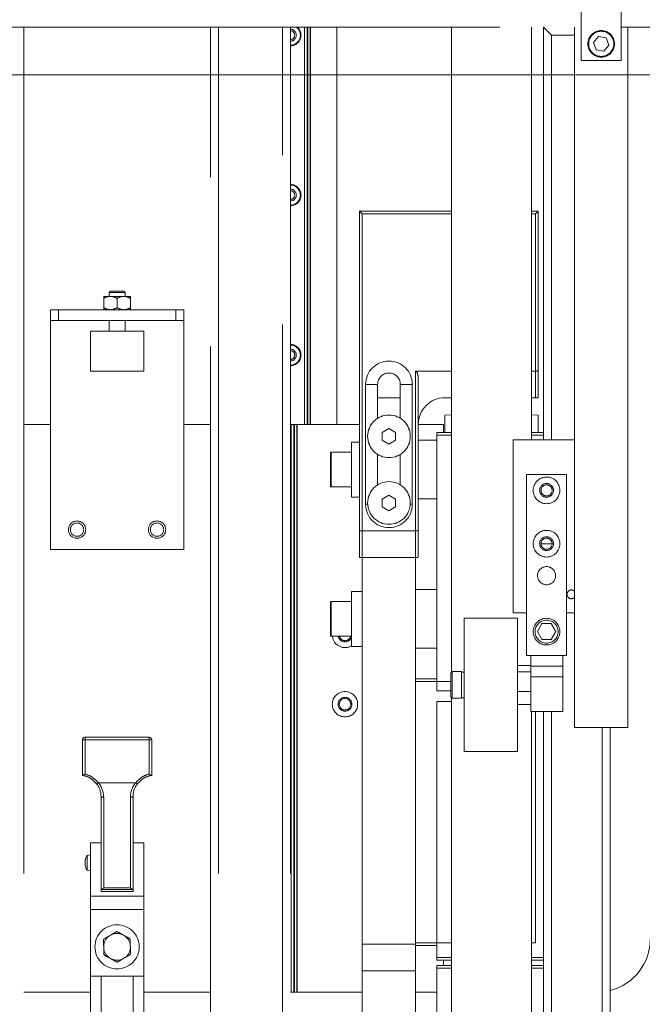
# Model space of a CAD drawing. Units: millimetres. Extents: x 20 to 410, y 10 to 287.
# Drawn here: x 165 to 169, y 175 to 182 of the extents above; entities that cross this region are included whole.
import ezdxf

# ---------------------------------------------------------------- set-up
doc = ezdxf.new("R2010")
doc.units = ezdxf.units.MM
doc.linetypes.add('PHANTOM', pattern=[12.7, 6.35, -1.27, 1.27, -1.27, 1.27, -1.27])
doc.styles.add('SLDTEXTSTYLE0', font='TXT', dxfattribs={"width": 0.605})
doc.dimstyles.new('SLDDIMSTYLE0', dxfattribs={"dimtxt": 3.5, "dimasz": 3.302, "dimexe": 0, "dimexo": 0.0625, "dimgap": 0.875, "dimtad": 1, "dimdec": 0, "dimlfac": 50, "dimrnd": 1e-09, "dimzin": 12, "dimdsep": 46, "dimtxsty": 'SLDTEXTSTYLE0', "dimsah": 1, "dimcen": 0.09, "dimadec": 0, "dimazin": 3, "dimtfac": 1, "dimtdec": 0, "dimtofl": 0, "dimtmove": 0, "dimatfit": 3, "dimfxl": 1, "dimfrac": 2, "dimtolj": 1, "dimtzin": 12, "dimarcsym": 0})
doc.dimstyles.new('SLDDIMSTYLE2', dxfattribs={"dimtxt": 3.5, "dimasz": 3.302, "dimexe": 0, "dimexo": 0.0625, "dimgap": 0.875, "dimtad": 1, "dimdec": 0, "dimlfac": 50, "dimrnd": 1e-09, "dimzin": 12, "dimdsep": 46, "dimtxsty": 'SLDTEXTSTYLE0', "dimsah": 1, "dimcen": 0.09, "dimadec": 0, "dimazin": 3, "dimtfac": 1, "dimtofl": 0, "dimtmove": 0, "dimatfit": 3, "dimfxl": 1, "dimfrac": 2, "dimtolj": 1, "dimtzin": 12, "dimarcsym": 0})

# ---------------------------------------------------------------- blocks, each defined once
blk = doc.blocks.new('_D_3')
at = {"color": 7, "linetype": 'Continuous', "lineweight": 18}
for p, q in [((127.9239, 181.814), (206.5569, 181.814)), ((205.5569, 86.2305), (205.5569, 181.814)), ((179.2639, 86.2305), (206.5569, 86.2305))]:
    blk.add_line(p, q, dxfattribs=at)
for points in [[(205.5569, 181.814), (205.0489, 178.512), (206.0649, 178.512)], [(205.5569, 86.2305), (206.0649, 89.5325), (205.0489, 89.5325)]]:
    blk.add_solid(points, dxfattribs=at)
at = {"color": 7, "linetype": 'Continuous', "lineweight": 18, "insert": (201.0451, 131.4825), "char_height": 3.5, "attachment_point": 1, "rotation": 90, "style": 'SLDTEXTSTYLE0'}
blk.add_mtext('4779', dxfattribs=at)
blk = doc.blocks.new('_D_7')
at = {"color": 7, "linetype": 'Continuous', "lineweight": 18}
for p, q in [((115.9339, 181.814), (197.5239, 181.814)), ((196.5239, 181.814), (196.5239, 115.1205)), ((147.1639, 115.1205), (197.5239, 115.1205))]:
    blk.add_line(p, q, dxfattribs=at)
for points in [[(196.5239, 181.814), (196.0159, 178.512), (197.0319, 178.512)], [(196.5239, 115.1205), (197.0319, 118.4225), (196.0159, 118.4225)]]:
    blk.add_solid(points, dxfattribs=at)
at = {"color": 7, "linetype": 'Continuous', "lineweight": 18, "insert": (192.0122, 143.8243), "char_height": 3.5, "attachment_point": 1, "rotation": 90, "style": 'SLDTEXTSTYLE0'}
blk.add_mtext('3335', dxfattribs=at)

msp = doc.modelspace()

# ---------------------------------------------------------------- linework, layer by layer
at = {"color": 7, "linetype": 'PHANTOM', "lineweight": 18}
for p, q in [((168.845913, 182.920482), (168.845913, 181.920482)), ((169.145913, 182.920482), (169.145913, 181.920482)), ((161.885913, 182.170482), (168.845913, 182.170482)), ((164.663913, 182.170482), (164.663913, 173.425634)), ((166.063913, 173.425634), (166.063913, 182.170482)), ((166.663913, 182.170482), (166.663913, 173.425634)), ((166.769913, 179.190882), (166.769913, 182.170482)), ((166.793913, 179.190882), (166.793913, 182.170482)), ((166.813913, 179.190882), (166.813913, 182.170482)), ((167.013913, 179.190882), (167.013913, 182.170482)), ((167.873913, 177.331482), (167.873913, 182.170482)), ((168.473913, 179.075482), (168.473913, 182.170482)), ((168.563913, 182.170482), (168.623913, 182.110482)), ((168.563913, 179.130482), (168.563913, 182.170482)), ((168.795913, 182.170482), (168.795913, 176.915482)), ((169.145913, 182.170482), (170.741913, 182.170482)), ((169.195913, 182.170482), (169.195913, 176.915482)), ((168.976189, 182.099744), (168.939059, 182.055531)), ((169.033043, 182.089695), (168.976189, 182.099744)), ((169.052767, 182.035433), (169.033043, 182.089695)), ((168.939059, 182.055531), (168.958783, 182.00127)), ((169.015637, 181.991221), (169.052767, 182.035433)), ((168.958783, 182.00127), (169.015637, 181.991221)), ((169.145913, 181.920482), (168.845913, 181.920482)), ((167.183913, 178.393515), (167.183913, 180.790882)), ((167.203913, 180.770882), (167.183913, 180.790882)), ((167.183913, 180.790882), (167.873913, 180.790882)), ((167.203913, 180.770882), (167.203913, 178.390882)), ((168.473913, 180.790882), (168.523913, 180.790882)), ((168.503913, 180.770882), (168.523913, 180.790882)), ((168.503913, 179.590882), (168.503913, 180.770882)), ((168.523913, 180.790882), (168.523913, 179.593515)), ((165.313913, 180.190882), (165.303913, 180.180882)), ((165.303913, 180.180882), (165.303913, 180.150882)), ((165.313574, 180.180882), (165.303913, 180.180882)), ((165.423913, 180.180882), (165.313574, 180.180882)), ((165.313913, 180.190882), (165.321964, 180.190882)), ((165.321964, 180.190882), (165.413913, 180.190882)), ((165.423913, 180.180882), (165.413913, 180.190882)), ((165.423913, 180.150882), (165.423913, 180.180882)), ((165.263913, 180.150882), (165.310671, 180.150882)), ((165.263913, 180.066282), (165.263913, 180.135482)), ((165.317155, 180.150882), (165.310671, 180.150882)), ((165.317155, 180.150882), (165.410671, 180.150882)), ((165.363913, 180.066282), (165.363913, 180.135482)), ((165.417155, 180.150882), (165.410671, 180.150882)), ((165.417155, 180.150882), (165.463913, 180.150882)), ((165.463913, 180.066282), (165.463913, 180.135482)), ((164.863913, 179.970882), (164.863913, 180.050882)), ((164.863913, 180.050882), (164.923913, 180.050882)), ((164.923913, 180.050882), (164.923913, 179.970882)), ((164.923913, 180.050882), (165.803913, 180.050882)), ((165.803913, 179.970882), (165.803913, 180.050882)), ((165.803913, 180.050882), (165.863913, 180.050882)), ((165.863913, 180.050882), (165.863913, 179.970882)), ((164.923913, 179.970882), (164.863913, 179.970882)), ((164.863913, 178.250882), (164.863913, 179.970882)), ((164.923913, 179.970882), (165.803913, 179.970882)), ((165.303913, 179.970882), (165.303913, 179.890882)), ((165.423913, 179.890882), (165.423913, 179.970882)), ((165.863913, 179.970882), (165.803913, 179.970882)), ((165.863913, 178.250882), (165.863913, 179.970882)), ((165.163913, 179.890882), (165.163913, 179.590882)), ((165.563913, 179.890882), (165.163913, 179.890882)), ((165.563913, 179.590882), (165.563913, 179.890882)), ((165.563913, 179.590882), (165.163913, 179.590882)), ((167.603913, 179.590882), (167.873913, 179.590882)), ((167.603913, 178.390882), (167.603913, 179.590882)), ((168.473913, 179.590882), (168.503913, 179.590882)), ((168.503913, 179.390882), (168.503913, 179.590882)), ((168.523913, 179.593515), (168.523913, 179.390882)), ((167.623913, 179.516241), (167.623913, 178.393515)), ((167.228913, 178.590882), (167.228913, 179.490882)), ((167.318913, 179.490882), (167.228913, 179.490882)), ((167.318913, 179.490882), (167.318913, 179.236437)), ((167.488913, 179.490882), (167.578913, 179.490882)), ((167.488913, 179.236437), (167.488913, 179.490882)), ((167.578913, 179.490882), (167.578913, 178.590882)), ((167.488913, 179.390882), (167.318913, 179.390882)), ((167.873913, 179.390882), (167.823913, 179.390882)), ((168.503913, 179.390882), (168.473913, 179.390882)), ((168.523913, 179.390882), (168.503913, 179.390882)), ((167.873913, 179.261874), (167.823913, 179.258617)), ((167.823913, 179.258617), (167.823913, 179.130482)), ((168.523913, 179.258617), (168.473913, 179.261874)), ((168.523913, 179.258617), (168.523913, 179.130482)), ((164.863913, 179.190882), (164.663913, 179.190882)), ((166.063913, 179.190882), (165.863913, 179.190882)), ((166.669913, 179.190882), (166.663913, 179.190882)), ((166.669913, 174.930882), (166.669913, 179.190882)), ((166.688913, 179.190882), (166.669913, 179.190882)), ((166.693913, 179.190882), (166.688913, 179.190882)), ((166.693913, 174.930882), (166.693913, 179.190882)), ((166.696056, 179.190882), (166.693913, 179.190882)), ((166.71177, 179.190882), (166.696056, 179.190882)), ((166.713913, 179.190882), (166.71177, 179.190882)), ((166.713913, 174.930882), (166.713913, 179.190882)), ((167.183913, 179.190882), (166.713913, 179.190882)), ((167.403913, 179.158617), (167.353913, 179.12975)), ((167.453913, 179.12975), (167.403913, 179.158617)), ((167.813913, 179.190882), (167.623913, 179.190882)), ((167.763913, 179.130482), (167.873913, 179.130482)), ((167.763913, 179.110482), (167.763913, 179.130482)), ((167.813913, 179.130482), (167.813913, 179.190882)), ((168.473913, 179.130482), (168.563913, 179.130482)), ((168.563913, 179.130482), (168.563913, 179.110482)), ((167.183913, 179.056882), (167.123913, 179.056882)), ((167.123913, 179.056882), (167.123913, 178.644882)), ((167.353913, 179.12975), (167.353913, 179.072015)), ((167.353913, 179.072015), (167.403913, 179.043147)), ((167.403913, 179.043147), (167.453913, 179.072015)), ((167.453913, 179.072015), (167.453913, 179.12975)), ((167.763913, 179.070882), (167.623913, 179.070882)), ((167.763913, 179.110482), (167.763913, 177.190482)), ((168.335913, 179.075482), (168.335913, 177.775482)), ((168.795913, 179.075482), (168.335913, 179.075482)), ((168.563913, 179.110482), (168.563913, 179.075482)), ((166.963913, 178.726882), (166.963913, 178.974882)), ((167.123913, 178.980882), (166.969913, 178.980882)), ((167.318913, 178.965328), (167.318913, 178.736437)), ((167.488913, 178.736437), (167.488913, 178.965328)), ((168.435913, 178.815482), (168.435913, 177.455482)), ((168.735913, 178.815482), (168.435913, 178.815482)), ((168.735913, 178.815482), (168.735913, 177.455482)), ((166.969913, 178.720882), (167.123913, 178.720882)), ((167.123913, 178.644882), (167.183913, 178.644882)), ((167.403913, 178.658617), (167.353913, 178.62975)), ((167.353913, 178.62975), (167.353913, 178.572015)), ((167.453913, 178.62975), (167.403913, 178.658617)), ((167.453913, 178.572015), (167.453913, 178.62975)), ((167.623913, 178.630882), (167.763913, 178.630882)), ((167.353913, 178.572015), (167.403913, 178.543147)), ((167.403913, 178.543147), (167.453913, 178.572015)), ((167.183913, 178.190882), (167.183913, 178.393515)), ((167.623913, 178.393515), (167.623913, 178.190882)), ((167.203913, 178.390882), (167.603913, 178.390882)), ((167.203913, 178.390882), (167.203913, 178.190882)), ((167.603913, 178.190882), (167.603913, 178.390882)), ((164.863913, 178.250882), (165.863913, 178.250882)), ((167.203913, 178.190882), (167.183913, 178.190882)), ((167.603913, 178.190882), (167.203913, 178.190882)), ((167.203913, 178.190882), (167.203913, 175.290882)), ((167.623913, 178.190882), (167.603913, 178.190882)), ((167.603913, 178.190882), (167.603913, 177.280882)), ((167.763913, 177.950882), (167.603913, 177.950882)), ((167.203913, 177.936882), (167.123913, 177.936882)), ((167.123913, 177.936882), (167.123913, 177.524882)), ((166.963913, 177.606882), (166.963913, 177.854882)), ((167.123913, 177.860882), (166.969913, 177.860882)), ((168.367913, 177.735482), (167.967913, 177.735482)), ((167.967913, 177.735482), (167.967913, 176.735482)), ((168.435913, 177.775482), (168.335913, 177.775482)), ((168.367913, 176.735482), (168.367913, 177.735482)), ((168.795913, 177.775482), (168.735913, 177.775482)), ((168.551272, 177.695482), (168.516631, 177.635482)), ((168.620554, 177.695482), (168.551272, 177.695482)), ((168.620554, 177.695482), (168.655195, 177.635482)), ((166.969913, 177.600882), (167.123913, 177.600882)), ((168.551272, 177.575482), (168.516631, 177.635482)), ((168.620554, 177.575482), (168.655195, 177.635482)), ((167.123913, 177.524882), (167.203913, 177.524882)), ((167.603913, 177.510882), (167.763913, 177.510882)), ((168.620554, 177.575482), (168.551272, 177.575482)), ((168.735913, 177.455482), (168.435913, 177.455482)), ((168.467913, 177.382801), (168.467913, 177.455482)), ((168.707913, 177.375482), (168.707913, 177.455482)), ((168.367913, 177.382801), (168.467913, 177.382801)), ((168.467913, 177.382801), (168.467913, 177.375482)), ((168.467913, 177.375482), (168.707913, 177.375482)), ((168.467913, 177.345474), (168.467913, 177.375482)), ((168.707913, 177.375482), (168.707913, 177.295482)), ((167.877913, 177.335482), (167.867913, 177.325482)), ((167.867913, 177.145482), (167.867913, 177.325482)), ((167.947913, 177.335482), (167.877913, 177.335482)), ((167.877913, 177.335482), (167.877913, 177.135482)), ((167.947913, 177.335482), (167.947913, 177.330073)), ((167.967913, 177.331482), (167.947913, 177.331482)), ((167.947913, 177.330073), (167.947913, 177.135482)), ((168.367913, 177.334098), (168.467913, 177.334098)), ((168.467913, 177.345474), (168.467913, 177.334098)), ((168.467913, 177.334098), (168.467913, 177.30701)), ((168.467913, 177.295482), (168.467913, 177.30701)), ((168.707913, 177.295482), (168.467913, 177.295482)), ((168.467913, 177.295482), (168.467913, 177.248077)), ((168.707913, 177.295482), (168.707913, 177.035482)), ((167.603913, 177.280882), (167.763913, 177.280882)), ((167.603913, 177.260882), (167.603913, 177.280882)), ((167.603913, 175.300882), (167.603913, 177.260882)), ((168.467913, 177.248077), (168.467913, 177.186779)), ((167.867913, 177.145482), (167.877913, 177.135482)), ((167.873913, 172.360482), (167.873913, 177.139482)), ((167.947913, 177.139482), (167.967913, 177.139482)), ((168.367913, 177.186779), (168.467913, 177.186779)), ((168.467913, 177.186779), (168.467913, 177.176331)), ((168.467913, 177.176331), (168.467913, 177.035482)), ((167.763913, 177.110482), (167.763913, 175.190482)), ((167.877913, 177.135482), (167.947913, 177.135482)), ((168.367913, 177.088163), (168.467913, 177.088163)), ((168.707913, 177.035482), (168.467913, 177.035482)), ((168.473913, 173.850482), (168.473913, 177.035482)), ((168.503913, 175.300882), (168.503913, 177.035482)), ((168.563913, 177.035482), (168.563913, 175.190482)), ((169.195913, 176.915482), (168.795913, 176.915482)), ((169.063913, 176.915482), (169.063913, 173.634482)), ((165.123913, 176.823976), (165.123913, 176.842767)), ((165.123913, 176.842767), (165.603913, 176.842767)), ((165.603913, 176.823976), (165.603913, 176.842767)), ((165.103913, 176.822006), (165.103913, 176.822774)), ((165.103913, 176.557534), (165.103913, 176.822006)), ((165.123913, 176.823976), (165.123913, 176.567697)), ((165.603913, 176.823976), (165.123913, 176.823976)), ((165.603913, 176.567697), (165.603913, 176.823976)), ((165.623913, 176.822774), (165.623913, 176.822006)), ((165.623913, 176.822006), (165.623913, 176.557534)), ((167.967913, 176.735482), (168.367913, 176.735482)), ((165.103913, 176.558003), (165.103913, 176.557534)), ((165.623913, 176.557534), (165.623913, 176.558003)), ((165.224136, 176.502141), (165.50369, 176.502141)), ((165.243913, 175.815957), (165.243913, 176.399665)), ((165.483913, 176.399665), (165.483913, 175.815957)), ((165.263913, 176.392824), (165.263913, 175.713738)), ((165.463913, 175.713738), (165.463913, 176.392824)), ((165.163913, 175.650882), (165.163913, 176.050882)), ((165.163913, 176.050882), (165.243913, 176.050882)), ((165.483913, 176.050882), (165.563913, 176.050882)), ((165.563913, 175.650882), (165.563913, 176.050882)), ((165.163913, 175.96053), (165.138951, 175.956128)), ((165.138951, 175.952737), (165.138951, 175.956128)), ((165.138951, 175.845636), (165.138951, 175.952737)), ((165.138951, 175.845636), (165.163913, 175.841235)), ((165.243913, 175.68666), (165.243913, 175.815957)), ((165.483913, 175.68666), (165.483913, 175.815957)), ((165.483913, 175.68666), (165.243913, 175.68666)), ((165.245119, 175.700579), (165.482707, 175.700579)), ((165.263913, 175.713738), (165.463913, 175.713738)), ((165.563913, 175.650882), (165.163913, 175.650882)), ((165.163913, 175.650882), (165.163913, 175.550882)), ((165.563913, 175.650882), (165.563913, 175.550882)), ((165.563913, 175.550882), (165.163913, 175.550882)), ((165.163913, 175.550882), (165.163913, 175.050882)), ((165.563913, 175.550882), (165.563913, 175.050882)), ((165.304337, 175.351783), (165.321009, 175.361731)), ((165.404187, 175.362927), (165.421138, 175.353463)), ((167.203913, 175.290882), (167.603913, 175.290882)), ((167.203913, 175.090882), (167.203913, 175.290882)), ((167.603913, 175.280882), (167.603913, 175.300882)), ((165.264063, 175.259738), (165.263784, 175.279151)), ((165.463763, 175.282027), (165.464042, 175.262614)), ((167.763913, 175.280882), (167.603913, 175.280882)), ((167.603913, 175.090882), (167.603913, 175.280882)), ((165.323639, 175.178837), (165.306688, 175.188302)), ((165.423489, 175.189982), (165.406817, 175.180034)), ((167.763913, 175.170482), (167.763913, 175.190482)), ((167.873913, 175.170482), (167.763913, 175.170482)), ((167.813913, 175.130482), (167.813913, 175.170482)), ((168.563913, 175.170482), (168.473913, 175.170482)), ((168.563913, 175.190482), (168.563913, 175.170482)), ((168.563913, 175.130482), (168.563913, 175.170482)), ((167.203913, 175.090882), (167.603913, 175.090882)), ((167.203913, 174.340482), (167.203913, 175.090882)), ((167.603913, 174.340482), (167.603913, 175.090882)), ((167.763913, 175.110482), (167.763913, 175.130482)), ((167.763913, 175.130482), (167.873913, 175.130482)), ((167.763913, 175.110482), (167.763913, 173.190482)), ((168.473913, 175.130482), (168.563913, 175.130482)), ((168.563913, 175.130482), (168.563913, 175.110482)), ((168.563913, 175.110482), (168.563913, 173.850482)), ((165.163913, 175.050882), (165.163913, 174.340482)), ((165.563913, 175.050882), (165.163913, 175.050882)), ((165.243913, 174.340482), (165.243913, 175.050882)), ((165.483913, 175.050882), (165.483913, 174.340482)), ((165.563913, 174.340482), (165.563913, 175.050882)), ((165.163913, 174.930882), (164.663913, 174.930882)), ((166.063913, 174.930882), (165.563913, 174.930882)), ((167.203913, 174.930882), (166.663913, 174.930882)), ((167.763913, 174.930882), (167.603913, 174.930882))]:
    msp.add_line(p, q, dxfattribs=at)
at = {"color": 8, "linetype": 'PHANTOM', "lineweight": 18}
for p, q in [((166.123913, 182.170482), (166.123913, 173.590482)), ((166.603913, 173.590482), (166.603913, 182.170482)), ((166.788913, 179.190882), (166.788913, 182.170482)), ((166.796056, 179.190882), (166.796056, 182.170482)), ((166.81177, 179.190882), (166.81177, 182.170482)), ((168.795913, 182.110482), (168.623913, 182.110482)), ((168.623913, 182.110482), (168.623913, 179.075482)), ((167.873913, 180.770882), (167.203913, 180.770882)), ((168.503913, 180.770882), (168.473913, 180.770882)), ((166.688913, 174.930882), (166.688913, 179.190882)), ((166.696056, 174.930882), (166.696056, 179.190882)), ((166.71177, 174.930882), (166.71177, 179.190882)), ((167.873913, 179.110482), (167.763913, 179.110482)), ((168.563913, 179.110482), (168.473913, 179.110482)), ((166.969913, 178.980882), (166.969913, 178.720882)), ((167.228913, 178.590882), (167.244226, 178.590882)), ((167.578913, 178.590882), (167.5636, 178.590882)), ((168.543913, 178.295482), (168.627913, 178.295482)), ((166.969913, 177.860882), (166.969913, 177.600882)), ((167.867913, 177.260882), (167.603913, 177.260882)), ((167.763913, 177.190482), (167.867913, 177.190482)), ((167.873913, 177.110482), (167.763913, 177.110482)), ((168.623913, 177.035482), (168.623913, 173.850482)), ((169.003913, 173.740482), (169.003913, 176.915482)), ((167.603913, 175.300882), (167.873913, 175.300882)), ((168.473913, 175.300882), (168.503913, 175.300882)), ((167.763913, 175.190482), (167.873913, 175.190482)), ((168.473913, 175.190482), (168.563913, 175.190482)), ((167.873913, 175.110482), (167.763913, 175.110482)), ((168.563913, 175.110482), (168.473913, 175.110482))]:
    msp.add_line(p, q, dxfattribs=at)
at = {"color": 7, "linetype": 'PHANTOM', "lineweight": 18, "flags": 128}
for points in [[(165.224136, 176.502141), (165.221051, 176.500027), (165.218084, 176.498258), (165.21535, 176.4969), (165.212954, 176.496007), (165.210988, 176.495613), (165.209526, 176.495732), (165.208627, 176.496361), (165.208323, 176.497474)], [(165.519503, 176.497474), (165.519199, 176.496361), (165.518299, 176.495732), (165.516838, 176.495613), (165.514872, 176.496007), (165.512475, 176.4969), (165.509742, 176.498258), (165.506775, 176.500027), (165.50369, 176.502141)], [(165.263913, 176.392824), (165.260011, 176.392956), (165.256259, 176.393345), (165.252801, 176.393977), (165.249771, 176.394828), (165.247283, 176.395864), (165.245435, 176.397047), (165.244297, 176.39833), (165.243913, 176.399665)], [(165.483913, 176.399665), (165.483529, 176.39833), (165.48239, 176.397047), (165.480542, 176.395864), (165.478055, 176.394828), (165.475024, 176.393977), (165.471567, 176.393345), (165.467815, 176.392956), (165.463913, 176.392824)]]:
    msp.add_lwpolyline(points, dxfattribs=at)
at = {"color": 7, "linetype": 'PHANTOM', "lineweight": 18}
for centre, radius in [((168.995913, 182.045482), 0.1), ((168.995913, 182.045482), 0.094), ((167.403913, 179.100882), 0.16), ((168.585913, 178.695482), 0.1), ((167.403913, 178.600882), 0.16), ((168.585913, 178.695482), 0.052), ((168.585913, 178.695482), 0.042), ((165.063913, 178.400882), 0.065), ((165.663913, 178.400882), 0.065), ((165.063913, 178.400882), 0.05), ((165.663913, 178.400882), 0.05), ((168.585913, 178.295482), 0.1), ((168.585913, 178.295482), 0.052), ((168.585913, 178.295482), 0.042), ((168.585913, 178.055482), 0.068), ((168.585913, 177.635482), 0.1), ((168.585913, 177.635482), 0.08619), ((167.073913, 177.090882), 0.095), ((167.073913, 177.090882), 0.052), ((167.073913, 177.090882), 0.043), ((165.363913, 175.270882), 0.166)]:
    msp.add_circle(centre, radius, dxfattribs=at)
for centre, radius, start, end in [((166.663913, 182.110482), 0.08, 270, 48.5903779), ((166.663913, 182.110482), 0.075, 270, 53.1301024), ((166.663913, 182.110482), 0.045, 270, 90), ((166.663913, 182.110482), 0.033, 270, 90), ((166.663913, 180.910482), 0.08, 270, 90), ((166.663913, 180.910482), 0.075, 270, 90), ((166.663913, 180.910482), 0.045, 270, 90), ((166.663913, 180.910482), 0.033, 270, 90), ((166.663913, 179.710482), 0.08, 270, 90), ((166.663913, 179.710482), 0.075, 270, 90), ((166.663913, 179.710482), 0.045, 270, 90), ((166.663913, 179.710482), 0.033, 270, 90), ((167.403913, 179.490882), 0.175, 0, 180), ((167.403913, 179.490882), 0.085, 0, 180), ((167.823913, 179.190882), 0.2, 90, 180), ((166.969913, 178.974882), 0.006, 90, 180), ((166.969913, 178.726882), 0.006, 180, 270), ((167.403913, 178.590882), 0.175, 180, 0), ((168.771913, 177.915482), 0.033, 43.3417582, 316.6582418), ((166.969913, 177.854882), 0.006, 90, 180), ((166.969913, 177.606882), 0.006, 180, 270), ((167.073913, 177.610882), 0.095, 186.0423284, 301.7568639), ((167.073913, 177.610882), 0.052, 191.0874892, 344.0576314), ((167.073913, 177.610882), 0.043, 193.447727, 270), ((167.073913, 177.610882), 0.043, 270, 346.552273), ((165.123912, 176.822768), 0.019999, 89.996136, 179.9821936), ((165.603914, 176.822768), 0.019998, 0.0170609, 90.0046095), ((165.118951, 176.739544), 0.084578, 86.6366534, 100.2415664), ((165.608875, 176.739544), 0.084578, 79.7584336, 93.3633466), ((165.090187, 176.399108), 0.153727, 0.2076041, 39.7825787), ((165.092101, 176.392202), 0.171813, 0.2076041, 39.7825787), ((165.635725, 176.392202), 0.171813, 140.2174213, 179.7923959), ((165.637639, 176.399108), 0.153727, 140.2174213, 179.7923959), ((165.232913, 175.900882), 0.109, 149.5462609, 210.4537391), ((165.363913, 175.270882), 0.10047, 66.3684837, 115.2794788), ((165.363913, 175.270882), 0.10047, 126.3684837, 175.2794788), ((165.363913, 175.270882), 0.10047, 6.3684837, 55.2794788), ((168.963913, 175.330882), 0.4, 284.4775122, 0), ((165.363913, 175.270882), 0.10047, 186.3684837, 235.2794788), ((165.363913, 175.270882), 0.10047, 306.3684837, 355.2794788), ((165.363913, 175.270882), 0.10047, 246.3684837, 295.2794788)]:
    msp.add_arc(centre, radius, start, end, dxfattribs=at)
for centre, major_axis, ratio, start_param, end_param in [((167.603913, 179.516241), (0, 0.074641), 0.26794919, 4.71238898, 6.28318531), ((168.503913, 179.593515), (0.02, 0), 0.1316525, 4.71238898, 6.28318531), ((167.203913, 178.393515), (0.02, 0), 0.1316525, 3.14159265, 4.71238898), ((167.603913, 178.393515), (0.02, 0), 0.1316525, 4.71238898, 6.28318531), ((165.263913, 175.720579), (0.019696, 0.019696), 0.17632698, 2.96705973, 4.53785606), ((165.463913, 175.720579), (0.019696, -0.019696), 0.17632698, 4.88692191, 6.45771823)]:
    msp.add_ellipse(centre, major_axis=major_axis, ratio=ratio, start_param=start_param, end_param=end_param, dxfattribs=at)
for points, knots in [([(165.310671, 180.150882), (165.309553, 180.150818), (165.298214, 180.150164), (165.282101, 180.14537), (165.26838, 180.137911), (165.263913, 180.135482)], [0, 0, 0, 0, 0.06866733, 0.69679982, 1, 1, 1, 1]), ([(165.263913, 180.135482), (165.263913, 180.136294), (165.263913, 180.143079), (165.263913, 180.149482), (165.263913, 180.150651), (165.263913, 180.150882)], [0, 0, 0, 0, 0.0982671, 0.82152157, 1, 1, 1, 1]), ([(165.363913, 180.135482), (165.355392, 180.14003), (165.340465, 180.147997), (165.324155, 180.150016), (165.317155, 180.150882)], [0, 0, 0, 0, 0.57082868, 1, 1, 1, 1]), ([(165.410671, 180.150882), (165.409553, 180.150818), (165.398214, 180.150164), (165.382101, 180.14537), (165.36838, 180.137911), (165.363913, 180.135482)], [0, 0, 0, 0, 0.06866733, 0.69679982, 1, 1, 1, 1]), ([(165.463913, 180.135482), (165.455392, 180.14003), (165.440465, 180.147997), (165.424155, 180.150016), (165.417155, 180.150882)], [0, 0, 0, 0, 0.57082868, 1, 1, 1, 1]), ([(165.463913, 180.150882), (165.463913, 180.150033), (165.463913, 180.14803), (165.463913, 180.140069), (165.463913, 180.135482)], [0, 0, 0, 0, 0.42389947, 1, 1, 1, 1]), ([(165.263913, 180.066282), (165.272434, 180.061735), (165.287361, 180.053768), (165.303671, 180.051749), (165.310671, 180.050882)], [0, 0, 0, 0, 0.570828681, 1, 1, 1, 1]), ([(165.263913, 180.050882), (165.263913, 180.051731), (165.263913, 180.053735), (165.263913, 180.061696), (165.263913, 180.066282)], [0, 0, 0, 0, 0.42389947, 1, 1, 1, 1]), ([(165.317155, 180.050882), (165.318273, 180.050947), (165.329612, 180.0516), (165.345725, 180.056395), (165.359446, 180.063854), (165.363913, 180.066282)], [0, 0, 0, 0, 0.06866733, 0.69679982, 1, 1, 1, 1]), ([(165.363913, 180.066282), (165.372434, 180.061735), (165.387361, 180.053768), (165.403671, 180.051749), (165.410671, 180.050882)], [0, 0, 0, 0, 0.57082868, 1, 1, 1, 1]), ([(165.417155, 180.050882), (165.418273, 180.050947), (165.429612, 180.0516), (165.445725, 180.056395), (165.459446, 180.063854), (165.463913, 180.066282)], [0, 0, 0, 0, 0.06866733, 0.69679982, 1, 1, 1, 1]), ([(165.463913, 180.066282), (165.463913, 180.065471), (165.463913, 180.058685), (165.463913, 180.052282), (165.463913, 180.051114), (165.463913, 180.050882)], [0, 0, 0, 0, 0.0982671, 0.82152157, 1, 1, 1, 1]), ([(165.123913, 176.567697), (165.123878, 176.567671), (165.121841, 176.566157), (165.117332, 176.562946), (165.11134, 176.559145), (165.10694, 176.556991), (165.104388, 176.556405), (165.104072, 176.557157), (165.103913, 176.557534)], [0, 0, 0, 0, 0.00363703, 0.21504018, 0.47737224, 0.6864765, 0.84293376, 1, 1, 1, 1]), ([(165.208323, 176.497474), (165.195172, 176.510667), (165.168872, 176.537052), (165.129297, 176.553054), (165.107302, 176.557342), (165.103913, 176.558003)], [0, 0, 0, 0, 0.45830419, 0.91654341, 1, 1, 1, 1]), ([(165.123913, 176.567697), (165.142538, 176.560995), (165.181609, 176.546937), (165.209527, 176.517529), (165.224136, 176.502141)], [0, 0, 0, 0, 0.476715, 1, 1, 1, 1]), ([(165.50369, 176.502141), (165.518299, 176.517529), (165.546217, 176.546937), (165.585287, 176.560995), (165.603913, 176.567697)], [0, 0, 0, 0, 0.523285, 1, 1, 1, 1]), ([(165.623913, 176.558003), (165.620524, 176.557342), (165.598529, 176.553054), (165.558954, 176.537052), (165.532654, 176.510667), (165.519503, 176.497474)], [0, 0, 0, 0, 0.08345659, 0.54169581, 1, 1, 1, 1]), ([(165.623913, 176.557534), (165.623754, 176.557157), (165.623438, 176.556405), (165.620886, 176.556991), (165.616486, 176.559145), (165.610493, 176.562946), (165.605984, 176.566157), (165.603947, 176.567671), (165.603913, 176.567697)], [0, 0, 0, 0, 0.15706624, 0.3135235, 0.52262776, 0.78495982, 0.99636297, 1, 1, 1, 1]), ([(165.362252, 175.38634), (165.353796, 175.381295), (165.340559, 175.373396), (165.326197, 175.364826), (165.321009, 175.361731)], [0, 0, 0, 0, 0.63879191, 1, 1, 1, 1]), ([(165.404187, 175.362927), (165.394566, 175.368299), (165.380024, 175.376418), (165.366745, 175.383832), (165.362252, 175.38634)], [0, 0, 0, 0, 0.66164245, 1, 1, 1, 1]), ([(165.304337, 175.351783), (165.294874, 175.346137), (165.280572, 175.337603), (165.267512, 175.32981), (165.263093, 175.327173)], [0, 0, 0, 0, 0.661642452, 1, 1, 1, 1]), ([(165.263093, 175.327173), (165.263117, 175.325501), (165.263317, 175.311622), (165.263551, 175.295355), (165.263764, 175.280493), (165.263784, 175.279151)], [0, 0, 0, 0, 0.11082261, 0.91967842, 1, 1, 1, 1]), ([(165.463072, 175.330049), (165.454475, 175.33485), (165.441016, 175.342364), (165.426413, 175.350518), (165.421138, 175.353463)], [0, 0, 0, 0, 0.63879191, 1, 1, 1, 1]), ([(165.463763, 175.282027), (165.463677, 175.287995), (165.463437, 175.304719), (165.463215, 175.320135), (165.463072, 175.330049)], [0, 0, 0, 0, 0.35687587, 1, 1, 1, 1]), ([(165.264063, 175.259738), (165.264149, 175.25377), (165.264389, 175.237046), (165.264611, 175.22163), (165.264753, 175.211715)], [0, 0, 0, 0, 0.35687587, 1, 1, 1, 1]), ([(165.464733, 175.214591), (165.464709, 175.216264), (165.464509, 175.230143), (165.464275, 175.246409), (165.464061, 175.261272), (165.464042, 175.262614)], [0, 0, 0, 0, 0.11082261, 0.91967842, 1, 1, 1, 1]), ([(165.264753, 175.211715), (165.273351, 175.206915), (165.28681, 175.1994), (165.301413, 175.191247), (165.306688, 175.188302)], [0, 0, 0, 0, 0.63879191, 1, 1, 1, 1]), ([(165.323639, 175.178837), (165.33326, 175.173466), (165.347801, 175.165347), (165.36108, 175.157933), (165.365573, 175.155424)], [0, 0, 0, 0, 0.66164245, 1, 1, 1, 1]), ([(165.365573, 175.155424), (165.374029, 175.16047), (165.387267, 175.168368), (165.401629, 175.176938), (165.406817, 175.180034)], [0, 0, 0, 0, 0.63879191, 1, 1, 1, 1]), ([(165.423489, 175.189982), (165.432952, 175.195628), (165.447253, 175.204162), (165.460314, 175.211954), (165.464733, 175.214591)], [0, 0, 0, 0, 0.661642452, 1, 1, 1, 1])]:
    msp.add_open_spline(points, degree=3, knots=knots, dxfattribs=at)

# ---------------------------------------------------------------- dimensions: what is measured, and where the dimension line sits
at = {"color": 7, "linetype": 'Continuous', "lineweight": 18}
for base, p1, p2, dimstyle, picture, middle in [((196.523913, 115.120482), (115.933913, 181.814038), (147.163913, 115.120482), 'SLDDIMSTYLE2', '_D_7', (196.523913, 148.209043)), ((205.556877, 181.814038), (179.263913, 86.230482), (127.923913, 181.814038), 'SLDDIMSTYLE0', '_D_3', (205.556877, 135.867238))]:
    dim = msp.add_linear_dim(base=base, p1=p1, p2=p2, angle=90, dimstyle=dimstyle, dxfattribs=at)
    dim.commit()
    dim.dimension.update_dxf_attribs({"geometry": picture, "text_midpoint": middle, "dimtype": 160})

doc.saveas('drawing.dxf')
